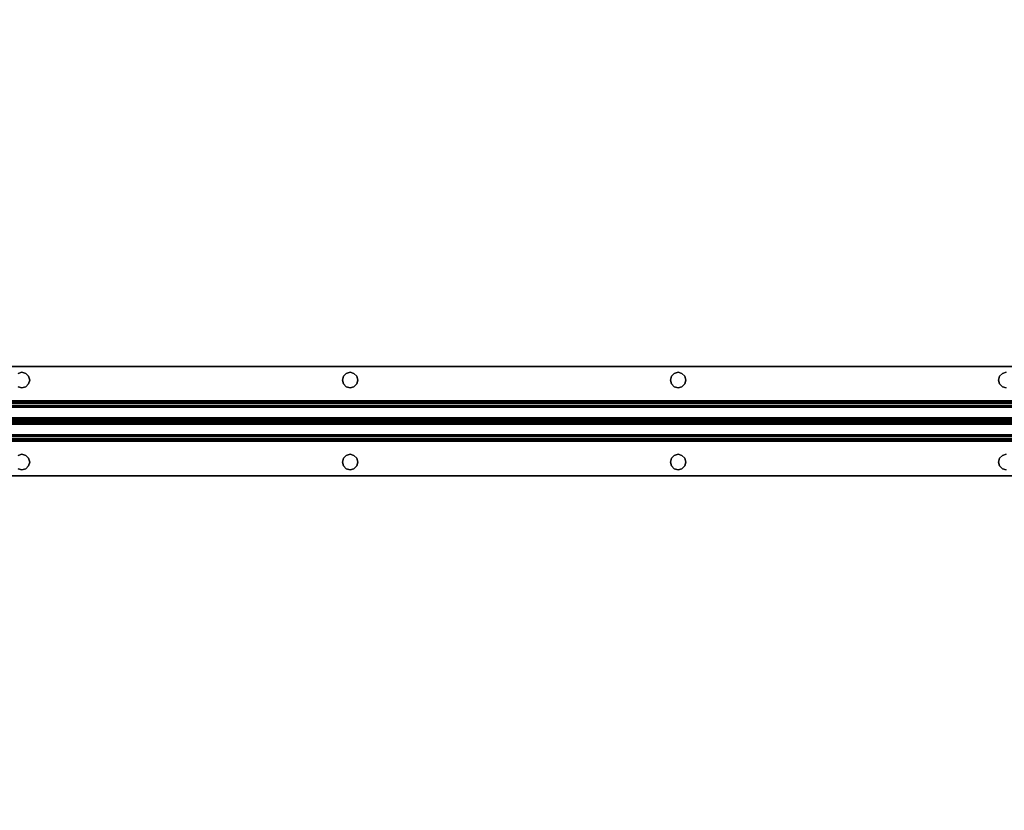
# Model space of a CAD drawing. Extents: x -247 to -31, y 469 to 601.
# Drawn here: x -217 to -199, y 516 to 530 of the extents above; entities that cross this region are included whole.
import ezdxf

# ---------------------------------------------------------------- set-up
doc = ezdxf.new("R2010")
doc.units = 0
doc.header["$LTSCALE"] = 96
doc.header["$MEASUREMENT"] = 0
for name, color, linetype in [('AFUWK-3-TPLM', 7, 'Continuous'), ('AFUWS-3-SUPT', 7, 'Continuous'), ('MAIN_FURN', 7, 'Continuous')]:
    doc.layers.add(name, color=color, linetype=linetype)

# ---------------------------------------------------------------- blocks, each defined once
blk = doc.blocks.new('ZN7222TPBE')
at = {"layer": 'AFUWK-3-TPLM', "color": 42, "linetype": 'Continuous'}
for points, invisible_edges in [([(72, -24), (0, -1.5), (0, -24)], 1), ([(72, -1.5), (0, -1.5), (72, -24)], 2), ([(0, -24, 1), (72, -1.5, 1), (72, -24, 1)], 1), ([(0, -1.5, 1), (72, -1.5, 1), (0, -24, 1)], 2)]:
    blk.add_3dface(points, dxfattribs=dict(at, invisible_edges=invisible_edges))
blk = doc.blocks.new('ZN66STFR')
at = {"layer": 'AFUWS-3-SUPT', "color": 30, "linetype": 'Continuous'}
for points, invisible_edges in [([(0, 0, 0.78), (65.75, 0, 0.705), (65.75, 0, 0.78)], 1), ([(0, 0, 0.705), (65.75, 0, 0.705), (0, 0, 0.78)], 2), ([(26.875, -0.109, 0.78), (20.875, -0.109, 0.78), (0, 0, 0.78)], 15), ([(32.875, -0.109, 0.78), (26.875, -0.109, 0.78), (0, 0, 0.78)], 15), ([(32.875, -0.109, 0.78), (0, 0, 0.78), (65.75, 0, 0.78)], 13), ([(0, 0, 0.705), (20.875, -0.109, 0.705), (26.875, -0.109, 0.705)], 15), ([(0, 0, 0.705), (32.875, -0.109, 0.705), (65.75, 0, 0.705)], 3), ([(26.875, -0.109, 0.705), (32.875, -0.109, 0.705), (0, 0, 0.705)], 15), ([(65.75, 0, 0.78), (38.875, -0.109, 0.78), (32.875, -0.109, 0.78)], 15), ([(65.75, 0, 0.705), (32.875, -0.109, 0.705), (38.875, -0.109, 0.705)], 15), ([(44.875, -0.109, 0.78), (38.875, -0.109, 0.78), (65.75, 0, 0.78)], 15), ([(65.75, 0, 0.705), (38.875, -0.109, 0.705), (44.875, -0.109, 0.705)], 15), ([(20.875, -0.109, 0.78), (26.805, -0.128, 0.78), (20.945, -0.128, 0.78)], 3), ([(26.875, -0.109, 0.78), (26.805, -0.128, 0.78), (20.875, -0.109, 0.78)], 14), ([(20.875, -0.109, 0.705), (20.945, -0.128, 0.78), (20.945, -0.128, 0.705)], 1), ([(20.875, -0.109, 0.78), (20.945, -0.128, 0.78), (20.875, -0.109, 0.705)], 2), ([(20.875, -0.109, 0.705), (20.945, -0.128, 0.705), (26.875, -0.109, 0.705)], 14), ([(26.875, -0.109, 0.705), (20.945, -0.128, 0.705), (26.805, -0.128, 0.705)], 3), ([(20.945, -0.128, 0.78), (26.753, -0.18, 0.78), (20.997, -0.18, 0.78)], 3), ([(26.805, -0.128, 0.78), (26.753, -0.18, 0.78), (20.945, -0.128, 0.78)], 14), ([(20.945, -0.128, 0.705), (20.997, -0.18, 0.78), (20.997, -0.18, 0.705)], 1), ([(20.945, -0.128, 0.78), (20.997, -0.18, 0.78), (20.945, -0.128, 0.705)], 2), ([(20.997, -0.18, 0.705), (26.805, -0.128, 0.705), (20.945, -0.128, 0.705)], 3), ([(26.753, -0.18, 0.705), (26.805, -0.128, 0.705), (20.997, -0.18, 0.705)], 14), ([(20.997, -0.18, 0.78), (26.734, -0.25, 0.78), (21.016, -0.25, 0.78)], 3), ([(26.753, -0.18, 0.78), (26.734, -0.25, 0.78), (20.997, -0.18, 0.78)], 14), ([(20.997, -0.18, 0.705), (21.016, -0.25, 0.78), (21.016, -0.25, 0.705)], 1), ([(20.997, -0.18, 0.78), (21.016, -0.25, 0.78), (20.997, -0.18, 0.705)], 2), ([(20.997, -0.18, 0.705), (21.016, -0.25, 0.705), (26.734, -0.25, 0.705)], 14), ([(26.734, -0.25, 0.705), (26.753, -0.18, 0.705), (20.997, -0.18, 0.705)], 14), ([(26.734, -0.25, 0.705), (26.753, -0.18, 0.78), (26.753, -0.18, 0.705)], 1), ([(26.734, -0.25, 0.78), (26.753, -0.18, 0.78), (26.734, -0.25, 0.705)], 2), ([(26.753, -0.18, 0.705), (26.805, -0.128, 0.78), (26.805, -0.128, 0.705)], 1), ([(26.753, -0.18, 0.78), (26.805, -0.128, 0.78), (26.753, -0.18, 0.705)], 2), ([(26.805, -0.128, 0.705), (26.875, -0.109, 0.78), (26.875, -0.109, 0.705)], 1), ([(26.805, -0.128, 0.78), (26.875, -0.109, 0.78), (26.805, -0.128, 0.705)], 2), ([(32.805, -0.128, 0.78), (26.875, -0.109, 0.78), (32.875, -0.109, 0.78)], 3), ([(26.945, -0.128, 0.78), (26.875, -0.109, 0.78), (32.805, -0.128, 0.78)], 14), ([(26.945, -0.128, 0.705), (32.875, -0.109, 0.705), (26.875, -0.109, 0.705)], 3), ([(26.875, -0.109, 0.705), (26.945, -0.128, 0.78), (26.945, -0.128, 0.705)], 1), ([(26.875, -0.109, 0.78), (26.945, -0.128, 0.78), (26.875, -0.109, 0.705)], 2), ([(32.805, -0.128, 0.705), (32.875, -0.109, 0.705), (26.945, -0.128, 0.705)], 14), ([(32.753, -0.18, 0.78), (26.945, -0.128, 0.78), (32.805, -0.128, 0.78)], 3), ([(26.997, -0.18, 0.78), (26.945, -0.128, 0.78), (32.753, -0.18, 0.78)], 14), ([(26.997, -0.18, 0.705), (32.805, -0.128, 0.705), (26.945, -0.128, 0.705)], 3), ([(26.945, -0.128, 0.705), (26.997, -0.18, 0.78), (26.997, -0.18, 0.705)], 1), ([(26.945, -0.128, 0.78), (26.997, -0.18, 0.78), (26.945, -0.128, 0.705)], 2), ([(32.753, -0.18, 0.705), (32.805, -0.128, 0.705), (26.997, -0.18, 0.705)], 14), ([(26.997, -0.18, 0.705), (27.016, -0.25, 0.705), (32.734, -0.25, 0.705)], 14), ([(32.734, -0.25, 0.78), (26.997, -0.18, 0.78), (32.753, -0.18, 0.78)], 3), ([(27.016, -0.25, 0.78), (26.997, -0.18, 0.78), (32.734, -0.25, 0.78)], 14), ([(32.734, -0.25, 0.705), (32.753, -0.18, 0.705), (26.997, -0.18, 0.705)], 14), ([(26.997, -0.18, 0.705), (27.016, -0.25, 0.78), (27.016, -0.25, 0.705)], 1), ([(26.997, -0.18, 0.78), (27.016, -0.25, 0.78), (26.997, -0.18, 0.705)], 2), ([(32.734, -0.25, 0.705), (32.753, -0.18, 0.78), (32.753, -0.18, 0.705)], 1), ([(32.734, -0.25, 0.78), (32.753, -0.18, 0.78), (32.734, -0.25, 0.705)], 2), ([(32.753, -0.18, 0.705), (32.805, -0.128, 0.78), (32.805, -0.128, 0.705)], 1), ([(32.753, -0.18, 0.78), (32.805, -0.128, 0.78), (32.753, -0.18, 0.705)], 2), ([(32.805, -0.128, 0.705), (32.875, -0.109, 0.78), (32.875, -0.109, 0.705)], 1), ([(32.805, -0.128, 0.78), (32.875, -0.109, 0.78), (32.805, -0.128, 0.705)], 2), ([(32.875, -0.109, 0.78), (38.805, -0.128, 0.78), (32.945, -0.128, 0.78)], 3), ([(38.875, -0.109, 0.78), (38.805, -0.128, 0.78), (32.875, -0.109, 0.78)], 14), ([(32.875, -0.109, 0.705), (32.945, -0.128, 0.705), (38.875, -0.109, 0.705)], 14), ([(32.875, -0.109, 0.705), (32.945, -0.128, 0.78), (32.945, -0.128, 0.705)], 1), ([(32.875, -0.109, 0.78), (32.945, -0.128, 0.78), (32.875, -0.109, 0.705)], 2), ([(38.875, -0.109, 0.705), (32.945, -0.128, 0.705), (38.805, -0.128, 0.705)], 3), ([(32.945, -0.128, 0.78), (38.753, -0.18, 0.78), (32.997, -0.18, 0.78)], 3), ([(38.805, -0.128, 0.78), (38.753, -0.18, 0.78), (32.945, -0.128, 0.78)], 14), ([(32.997, -0.18, 0.705), (38.805, -0.128, 0.705), (32.945, -0.128, 0.705)], 3), ([(32.945, -0.128, 0.705), (32.997, -0.18, 0.78), (32.997, -0.18, 0.705)], 1), ([(32.945, -0.128, 0.78), (32.997, -0.18, 0.78), (32.945, -0.128, 0.705)], 2), ([(38.753, -0.18, 0.705), (38.805, -0.128, 0.705), (32.997, -0.18, 0.705)], 14), ([(32.997, -0.18, 0.78), (38.734, -0.25, 0.78), (33.016, -0.25, 0.78)], 3), ([(38.753, -0.18, 0.78), (38.734, -0.25, 0.78), (32.997, -0.18, 0.78)], 14), ([(32.997, -0.18, 0.705), (33.016, -0.25, 0.705), (38.734, -0.25, 0.705)], 14), ([(38.734, -0.25, 0.705), (38.753, -0.18, 0.705), (32.997, -0.18, 0.705)], 14), ([(32.997, -0.18, 0.705), (33.016, -0.25, 0.78), (33.016, -0.25, 0.705)], 1), ([(32.997, -0.18, 0.78), (33.016, -0.25, 0.78), (32.997, -0.18, 0.705)], 2), ([(38.734, -0.25, 0.705), (38.753, -0.18, 0.78), (38.753, -0.18, 0.705)], 1), ([(38.734, -0.25, 0.78), (38.753, -0.18, 0.78), (38.734, -0.25, 0.705)], 2), ([(38.753, -0.18, 0.705), (38.805, -0.128, 0.78), (38.805, -0.128, 0.705)], 1), ([(38.753, -0.18, 0.78), (38.805, -0.128, 0.78), (38.753, -0.18, 0.705)], 2), ([(38.805, -0.128, 0.705), (38.875, -0.109, 0.78), (38.875, -0.109, 0.705)], 1), ([(38.805, -0.128, 0.78), (38.875, -0.109, 0.78), (38.805, -0.128, 0.705)], 2), ([(38.875, -0.109, 0.78), (44.805, -0.128, 0.78), (38.945, -0.128, 0.78)], 3), ([(44.875, -0.109, 0.78), (44.805, -0.128, 0.78), (38.875, -0.109, 0.78)], 14), ([(38.875, -0.109, 0.705), (38.945, -0.128, 0.705), (44.875, -0.109, 0.705)], 14), ([(38.875, -0.109, 0.705), (38.945, -0.128, 0.78), (38.945, -0.128, 0.705)], 1), ([(38.875, -0.109, 0.78), (38.945, -0.128, 0.78), (38.875, -0.109, 0.705)], 2), ([(20.997, -0.32, 0.78), (26.805, -0.372, 0.78), (20.945, -0.372, 0.78)], 3), ([(20.997, -0.32, 0.705), (20.945, -0.372, 0.78), (20.945, -0.372, 0.705)], 1), ([(20.997, -0.32, 0.78), (20.945, -0.372, 0.78), (20.997, -0.32, 0.705)], 2), ([(26.753, -0.32, 0.705), (20.945, -0.372, 0.705), (26.805, -0.372, 0.705)], 3), ([(20.997, -0.32, 0.705), (20.945, -0.372, 0.705), (26.753, -0.32, 0.705)], 14), ([(21.016, -0.25, 0.78), (26.753, -0.32, 0.78), (20.997, -0.32, 0.78)], 3), ([(21.016, -0.25, 0.705), (20.997, -0.32, 0.78), (20.997, -0.32, 0.705)], 1), ([(21.016, -0.25, 0.78), (20.997, -0.32, 0.78), (21.016, -0.25, 0.705)], 2), ([(26.734, -0.25, 0.705), (20.997, -0.32, 0.705), (26.753, -0.32, 0.705)], 3), ([(21.016, -0.25, 0.705), (20.997, -0.32, 0.705), (26.734, -0.25, 0.705)], 14), ([(26.753, -0.32, 0.78), (26.805, -0.372, 0.78), (20.997, -0.32, 0.78)], 14), ([(26.734, -0.25, 0.78), (26.753, -0.32, 0.78), (21.016, -0.25, 0.78)], 14), ([(26.753, -0.32, 0.705), (26.734, -0.25, 0.78), (26.734, -0.25, 0.705)], 1), ([(26.753, -0.32, 0.78), (26.734, -0.25, 0.78), (26.753, -0.32, 0.705)], 2), ([(26.805, -0.372, 0.705), (26.753, -0.32, 0.78), (26.753, -0.32, 0.705)], 1), ([(26.805, -0.372, 0.78), (26.753, -0.32, 0.78), (26.805, -0.372, 0.705)], 2), ([(26.945, -0.372, 0.705), (32.753, -0.32, 0.705), (26.997, -0.32, 0.705)], 3), ([(32.805, -0.372, 0.705), (32.753, -0.32, 0.705), (26.945, -0.372, 0.705)], 14), ([(26.945, -0.372, 0.78), (26.997, -0.32, 0.78), (32.805, -0.372, 0.78)], 14), ([(26.997, -0.32, 0.705), (26.945, -0.372, 0.78), (26.945, -0.372, 0.705)], 1), ([(26.997, -0.32, 0.78), (26.945, -0.372, 0.78), (26.997, -0.32, 0.705)], 2), ([(32.734, -0.25, 0.705), (26.997, -0.32, 0.705), (32.753, -0.32, 0.705)], 3), ([(27.016, -0.25, 0.705), (26.997, -0.32, 0.705), (32.734, -0.25, 0.705)], 14), ([(26.997, -0.32, 0.78), (27.016, -0.25, 0.78), (32.753, -0.32, 0.78)], 14), ([(27.016, -0.25, 0.705), (26.997, -0.32, 0.78), (26.997, -0.32, 0.705)], 1), ([(27.016, -0.25, 0.78), (26.997, -0.32, 0.78), (27.016, -0.25, 0.705)], 2), ([(32.805, -0.372, 0.78), (26.997, -0.32, 0.78), (32.753, -0.32, 0.78)], 3), ([(32.753, -0.32, 0.78), (27.016, -0.25, 0.78), (32.734, -0.25, 0.78)], 3), ([(32.753, -0.32, 0.705), (32.734, -0.25, 0.78), (32.734, -0.25, 0.705)], 1), ([(32.753, -0.32, 0.78), (32.734, -0.25, 0.78), (32.753, -0.32, 0.705)], 2), ([(32.805, -0.372, 0.705), (32.753, -0.32, 0.78), (32.753, -0.32, 0.705)], 1), ([(32.805, -0.372, 0.78), (32.753, -0.32, 0.78), (32.805, -0.372, 0.705)], 2), ([(32.997, -0.32, 0.78), (38.805, -0.372, 0.78), (32.945, -0.372, 0.78)], 3), ([(38.753, -0.32, 0.705), (32.945, -0.372, 0.705), (38.805, -0.372, 0.705)], 3), ([(32.997, -0.32, 0.705), (32.945, -0.372, 0.705), (38.753, -0.32, 0.705)], 14), ([(32.997, -0.32, 0.705), (32.945, -0.372, 0.78), (32.945, -0.372, 0.705)], 1), ([(32.997, -0.32, 0.78), (32.945, -0.372, 0.78), (32.997, -0.32, 0.705)], 2), ([(33.016, -0.25, 0.78), (38.753, -0.32, 0.78), (32.997, -0.32, 0.78)], 3), ([(38.734, -0.25, 0.705), (32.997, -0.32, 0.705), (38.753, -0.32, 0.705)], 3), ([(33.016, -0.25, 0.705), (32.997, -0.32, 0.705), (38.734, -0.25, 0.705)], 14), ([(33.016, -0.25, 0.705), (32.997, -0.32, 0.78), (32.997, -0.32, 0.705)], 1), ([(33.016, -0.25, 0.78), (32.997, -0.32, 0.78), (33.016, -0.25, 0.705)], 2), ([(38.753, -0.32, 0.78), (38.805, -0.372, 0.78), (32.997, -0.32, 0.78)], 14), ([(38.734, -0.25, 0.78), (38.753, -0.32, 0.78), (33.016, -0.25, 0.78)], 14), ([(38.753, -0.32, 0.705), (38.734, -0.25, 0.78), (38.734, -0.25, 0.705)], 1), ([(38.753, -0.32, 0.78), (38.734, -0.25, 0.78), (38.753, -0.32, 0.705)], 2), ([(38.805, -0.372, 0.705), (38.753, -0.32, 0.78), (38.753, -0.32, 0.705)], 1), ([(38.805, -0.372, 0.78), (38.753, -0.32, 0.78), (38.805, -0.372, 0.705)], 2), ([(0, -0.633, 0.78), (26.875, -0.391, 0.78), (32.875, -0.391, 0.78)], 15), ([(20.875, -0.391, 0.78), (26.875, -0.391, 0.78), (0, -0.633, 0.78)], 15), ([(32.875, -0.391, 0.78), (65.75, -0.633, 0.78), (0, -0.633, 0.78)], 13), ([(26.875, -0.391, 0.705), (20.875, -0.391, 0.705), (0, -0.633, 0.705)], 15), ([(0, -0.633, 0.705), (32.875, -0.391, 0.705), (26.875, -0.391, 0.705)], 15), ([(65.75, -0.633, 0.705), (32.875, -0.391, 0.705), (0, -0.633, 0.705)], 3), ([(20.945, -0.372, 0.78), (26.875, -0.391, 0.78), (20.875, -0.391, 0.78)], 3), ([(20.945, -0.372, 0.705), (20.875, -0.391, 0.78), (20.875, -0.391, 0.705)], 1), ([(20.945, -0.372, 0.78), (20.875, -0.391, 0.78), (20.945, -0.372, 0.705)], 2), ([(26.805, -0.372, 0.705), (20.875, -0.391, 0.705), (26.875, -0.391, 0.705)], 3), ([(20.945, -0.372, 0.705), (20.875, -0.391, 0.705), (26.805, -0.372, 0.705)], 14), ([(26.805, -0.372, 0.78), (26.875, -0.391, 0.78), (20.945, -0.372, 0.78)], 14), ([(26.875, -0.391, 0.705), (26.805, -0.372, 0.78), (26.805, -0.372, 0.705)], 1), ([(26.875, -0.391, 0.78), (26.805, -0.372, 0.78), (26.875, -0.391, 0.705)], 2), ([(26.875, -0.391, 0.78), (26.945, -0.372, 0.78), (32.875, -0.391, 0.78)], 14), ([(26.875, -0.391, 0.705), (32.805, -0.372, 0.705), (26.945, -0.372, 0.705)], 3), ([(32.875, -0.391, 0.705), (32.805, -0.372, 0.705), (26.875, -0.391, 0.705)], 14), ([(26.945, -0.372, 0.705), (26.875, -0.391, 0.78), (26.875, -0.391, 0.705)], 1), ([(26.945, -0.372, 0.78), (26.875, -0.391, 0.78), (26.945, -0.372, 0.705)], 2), ([(32.875, -0.391, 0.78), (26.945, -0.372, 0.78), (32.805, -0.372, 0.78)], 3), ([(32.875, -0.391, 0.705), (32.805, -0.372, 0.78), (32.805, -0.372, 0.705)], 1), ([(32.875, -0.391, 0.78), (32.805, -0.372, 0.78), (32.875, -0.391, 0.705)], 2), ([(32.945, -0.372, 0.78), (38.875, -0.391, 0.78), (32.875, -0.391, 0.78)], 3), ([(38.805, -0.372, 0.705), (32.875, -0.391, 0.705), (38.875, -0.391, 0.705)], 3), ([(32.945, -0.372, 0.705), (32.875, -0.391, 0.705), (38.805, -0.372, 0.705)], 14), ([(32.945, -0.372, 0.705), (32.875, -0.391, 0.78), (32.875, -0.391, 0.705)], 1), ([(32.945, -0.372, 0.78), (32.875, -0.391, 0.78), (32.945, -0.372, 0.705)], 2), ([(32.875, -0.391, 0.78), (38.875, -0.391, 0.78), (65.75, -0.633, 0.78)], 15), ([(38.875, -0.391, 0.705), (32.875, -0.391, 0.705), (65.75, -0.633, 0.705)], 15), ([(38.805, -0.372, 0.78), (38.875, -0.391, 0.78), (32.945, -0.372, 0.78)], 14), ([(38.875, -0.391, 0.705), (38.805, -0.372, 0.78), (38.805, -0.372, 0.705)], 1), ([(38.875, -0.391, 0.78), (38.805, -0.372, 0.78), (38.875, -0.391, 0.705)], 2), ([(38.875, -0.391, 0.78), (38.945, -0.372, 0.78), (44.875, -0.391, 0.78)], 14), ([(44.805, -0.372, 0.705), (38.875, -0.391, 0.705), (44.875, -0.391, 0.705)], 3), ([(38.945, -0.372, 0.705), (38.875, -0.391, 0.705), (44.805, -0.372, 0.705)], 14), ([(38.945, -0.372, 0.705), (38.875, -0.391, 0.78), (38.875, -0.391, 0.705)], 1), ([(38.945, -0.372, 0.78), (38.875, -0.391, 0.78), (38.945, -0.372, 0.705)], 2), ([(38.875, -0.391, 0.78), (44.875, -0.391, 0.78), (65.75, -0.633, 0.78)], 15), ([(44.875, -0.391, 0.705), (38.875, -0.391, 0.705), (65.75, -0.633, 0.705)], 15), ([(65.75, -0.633, 0.78), (65.75, -0.681, 0.77), (0, -0.681, 0.77)], 12), ([(0, -0.633, 0.78), (65.75, -0.633, 0.78), (0, -0.681, 0.77)], 2), ([(0, -0.633, 0.705), (65.75, -0.652, 0.701), (65.75, -0.633, 0.705)], 1), ([(0, -0.652, 0.701), (65.75, -0.652, 0.701), (0, -0.633, 0.705)], 2), ([(65.75, -0.668, 0.69), (65.75, -0.652, 0.701), (0, -0.652, 0.701)], 12), ([(0, -0.668, 0.69), (65.75, -0.668, 0.69), (0, -0.652, 0.701)], 2), ([(65.75, -0.679, 0.674), (65.75, -0.668, 0.69), (0, -0.668, 0.69)], 12), ([(0, -0.679, 0.674), (65.75, -0.679, 0.674), (0, -0.668, 0.69)], 2), ([(0, -0.679, 0.674), (65.75, -0.942, 0.039), (65.75, -0.679, 0.674)], 1), ([(0, -0.942, 0.039), (65.75, -0.942, 0.039), (0, -0.679, 0.674)], 2), ([(65.75, -0.681, 0.77), (65.75, -0.721, 0.743), (0, -0.721, 0.743)], 12), ([(0, -0.681, 0.77), (65.75, -0.681, 0.77), (0, -0.721, 0.743)], 2), ([(0, -0.748, 0.703), (65.75, -0.721, 0.743), (65.75, -0.748, 0.703)], 1), ([(0, -0.721, 0.743), (65.75, -0.721, 0.743), (0, -0.748, 0.703)], 2), ([(0, -1, 0.095), (65.75, -0.748, 0.703), (65.75, -1, 0.095)], 1), ([(0, -0.748, 0.703), (65.75, -0.748, 0.703), (0, -1, 0.095)], 2), ([(0, -0.942, 0.039), (65.75, -0.959, 0.015), (65.75, -0.942, 0.039)], 1), ([(0, -0.959, 0.015), (65.75, -0.959, 0.015), (0, -0.942, 0.039)], 2), ([(65.75, -0.985, 0.002), (65.75, -0.959, 0.015), (0, -0.959, 0.015)], 12), ([(0, -0.985, 0.002), (65.75, -0.985, 0.002), (0, -0.959, 0.015)], 2), ([(65.75, -1.015, 0.002), (65.75, -0.985, 0.002), (0, -0.985, 0.002)], 12), ([(0, -1.015, 0.002), (65.75, -1.015, 0.002), (0, -0.985, 0.002)], 2), ([(0, -1.252, 0.703), (65.75, -1, 0.095), (65.75, -1.252, 0.703)], 1), ([(0, -1, 0.095), (65.75, -1, 0.095), (0, -1.252, 0.703)], 2), ([(65.75, -1.041, 0.015), (65.75, -1.015, 0.002), (0, -1.015, 0.002)], 12), ([(0, -1.041, 0.015), (65.75, -1.041, 0.015), (0, -1.015, 0.002)], 2), ([(65.75, -1.058, 0.039), (65.75, -1.041, 0.015), (0, -1.041, 0.015)], 12), ([(0, -1.058, 0.039), (65.75, -1.058, 0.039), (0, -1.041, 0.015)], 2), ([(0, -1.058, 0.039), (65.75, -1.321, 0.674), (65.75, -1.058, 0.039)], 1), ([(0, -1.321, 0.674), (65.75, -1.321, 0.674), (0, -1.058, 0.039)], 2), ([(65.75, -1.252, 0.703), (65.75, -1.279, 0.743), (0, -1.279, 0.743)], 12), ([(0, -1.252, 0.703), (65.75, -1.252, 0.703), (0, -1.279, 0.743)], 2), ([(65.75, -1.279, 0.743), (65.75, -1.319, 0.77), (0, -1.319, 0.77)], 12), ([(0, -1.279, 0.743), (65.75, -1.279, 0.743), (0, -1.319, 0.77)], 2), ([(0, -1.367, 0.78), (65.75, -1.319, 0.77), (65.75, -1.367, 0.78)], 1), ([(0, -1.319, 0.77), (65.75, -1.319, 0.77), (0, -1.367, 0.78)], 2), ([(0, -1.321, 0.674), (65.75, -1.332, 0.69), (65.75, -1.321, 0.674)], 1), ([(0, -1.332, 0.69), (65.75, -1.332, 0.69), (0, -1.321, 0.674)], 2), ([(65.75, -1.348, 0.701), (65.75, -1.332, 0.69), (0, -1.332, 0.69)], 12), ([(0, -1.348, 0.701), (65.75, -1.348, 0.701), (0, -1.332, 0.69)], 2), ([(65.75, -1.367, 0.705), (65.75, -1.348, 0.701), (0, -1.348, 0.701)], 12), ([(0, -1.367, 0.705), (65.75, -1.367, 0.705), (0, -1.348, 0.701)], 2), ([(0, -1.367, 0.78), (32.875, -1.609, 0.78), (26.875, -1.609, 0.78)], 15), ([(65.75, -1.367, 0.78), (32.875, -1.609, 0.78), (0, -1.367, 0.78)], 3), ([(0, -1.367, 0.78), (26.875, -1.609, 0.78), (20.875, -1.609, 0.78)], 15), ([(0, -1.367, 0.705), (26.875, -1.609, 0.705), (32.875, -1.609, 0.705)], 15), ([(20.875, -1.609, 0.705), (26.875, -1.609, 0.705), (0, -1.367, 0.705)], 15), ([(32.875, -1.609, 0.705), (65.75, -1.367, 0.705), (0, -1.367, 0.705)], 13), ([(38.875, -1.609, 0.78), (32.875, -1.609, 0.78), (65.75, -1.367, 0.78)], 15), ([(32.875, -1.609, 0.705), (38.875, -1.609, 0.705), (65.75, -1.367, 0.705)], 15), ([(44.875, -1.609, 0.78), (38.875, -1.609, 0.78), (65.75, -1.367, 0.78)], 15), ([(38.875, -1.609, 0.705), (44.875, -1.609, 0.705), (65.75, -1.367, 0.705)], 15), ([(20.875, -1.609, 0.78), (26.805, -1.628, 0.78), (20.945, -1.628, 0.78)], 3), ([(26.875, -1.609, 0.78), (26.805, -1.628, 0.78), (20.875, -1.609, 0.78)], 14), ([(20.875, -1.609, 0.705), (20.945, -1.628, 0.78), (20.945, -1.628, 0.705)], 1), ([(20.875, -1.609, 0.78), (20.945, -1.628, 0.78), (20.875, -1.609, 0.705)], 2), ([(20.875, -1.609, 0.705), (20.945, -1.628, 0.705), (26.875, -1.609, 0.705)], 14), ([(26.875, -1.609, 0.705), (20.945, -1.628, 0.705), (26.805, -1.628, 0.705)], 3), ([(26.805, -1.628, 0.705), (26.875, -1.609, 0.78), (26.875, -1.609, 0.705)], 1), ([(26.805, -1.628, 0.78), (26.875, -1.609, 0.78), (26.805, -1.628, 0.705)], 2), ([(26.875, -1.609, 0.78), (32.805, -1.628, 0.78), (26.945, -1.628, 0.78)], 3), ([(32.875, -1.609, 0.78), (32.805, -1.628, 0.78), (26.875, -1.609, 0.78)], 14), ([(26.875, -1.609, 0.705), (26.945, -1.628, 0.705), (32.875, -1.609, 0.705)], 14), ([(26.875, -1.609, 0.705), (26.945, -1.628, 0.78), (26.945, -1.628, 0.705)], 1), ([(26.875, -1.609, 0.78), (26.945, -1.628, 0.78), (26.875, -1.609, 0.705)], 2), ([(32.875, -1.609, 0.705), (26.945, -1.628, 0.705), (32.805, -1.628, 0.705)], 3), ([(32.805, -1.628, 0.705), (32.875, -1.609, 0.78), (32.875, -1.609, 0.705)], 1), ([(32.805, -1.628, 0.78), (32.875, -1.609, 0.78), (32.805, -1.628, 0.705)], 2), ([(32.875, -1.609, 0.78), (38.805, -1.628, 0.78), (32.945, -1.628, 0.78)], 3), ([(38.875, -1.609, 0.78), (38.805, -1.628, 0.78), (32.875, -1.609, 0.78)], 14), ([(32.945, -1.628, 0.705), (38.875, -1.609, 0.705), (32.875, -1.609, 0.705)], 3), ([(32.875, -1.609, 0.705), (32.945, -1.628, 0.78), (32.945, -1.628, 0.705)], 1), ([(32.875, -1.609, 0.78), (32.945, -1.628, 0.78), (32.875, -1.609, 0.705)], 2), ([(38.805, -1.628, 0.705), (38.875, -1.609, 0.705), (32.945, -1.628, 0.705)], 14), ([(38.805, -1.628, 0.705), (38.875, -1.609, 0.78), (38.875, -1.609, 0.705)], 1), ([(38.805, -1.628, 0.78), (38.875, -1.609, 0.78), (38.805, -1.628, 0.705)], 2), ([(44.805, -1.628, 0.78), (38.875, -1.609, 0.78), (44.875, -1.609, 0.78)], 3), ([(38.945, -1.628, 0.78), (38.875, -1.609, 0.78), (44.805, -1.628, 0.78)], 14), ([(38.875, -1.609, 0.705), (38.945, -1.628, 0.705), (44.875, -1.609, 0.705)], 14), ([(38.875, -1.609, 0.705), (38.945, -1.628, 0.78), (38.945, -1.628, 0.705)], 1), ([(38.875, -1.609, 0.78), (38.945, -1.628, 0.78), (38.875, -1.609, 0.705)], 2), ([(20.945, -1.628, 0.78), (26.753, -1.68, 0.78), (20.997, -1.68, 0.78)], 3), ([(26.805, -1.628, 0.78), (26.753, -1.68, 0.78), (20.945, -1.628, 0.78)], 14), ([(20.945, -1.628, 0.705), (20.997, -1.68, 0.78), (20.997, -1.68, 0.705)], 1), ([(20.945, -1.628, 0.78), (20.997, -1.68, 0.78), (20.945, -1.628, 0.705)], 2), ([(20.945, -1.628, 0.705), (20.997, -1.68, 0.705), (26.805, -1.628, 0.705)], 14), ([(26.805, -1.628, 0.705), (20.997, -1.68, 0.705), (26.753, -1.68, 0.705)], 3), ([(20.997, -1.68, 0.78), (26.734, -1.75, 0.78), (21.016, -1.75, 0.78)], 3), ([(26.753, -1.68, 0.78), (26.734, -1.75, 0.78), (20.997, -1.68, 0.78)], 14), ([(20.997, -1.68, 0.705), (21.016, -1.75, 0.78), (21.016, -1.75, 0.705)], 1), ([(20.997, -1.68, 0.78), (21.016, -1.75, 0.78), (20.997, -1.68, 0.705)], 2), ([(20.997, -1.68, 0.705), (21.016, -1.75, 0.705), (26.753, -1.68, 0.705)], 14), ([(21.016, -1.75, 0.78), (26.753, -1.82, 0.78), (20.997, -1.82, 0.78)], 3), ([(21.016, -1.75, 0.705), (20.997, -1.82, 0.78), (20.997, -1.82, 0.705)], 1), ([(21.016, -1.75, 0.78), (20.997, -1.82, 0.78), (21.016, -1.75, 0.705)], 2), ([(26.734, -1.75, 0.705), (20.997, -1.82, 0.705), (26.753, -1.82, 0.705)], 3), ([(21.016, -1.75, 0.705), (20.997, -1.82, 0.705), (26.734, -1.75, 0.705)], 14), ([(26.753, -1.68, 0.705), (21.016, -1.75, 0.705), (26.734, -1.75, 0.705)], 3), ([(26.734, -1.75, 0.78), (26.753, -1.82, 0.78), (21.016, -1.75, 0.78)], 14), ([(26.734, -1.75, 0.705), (26.753, -1.68, 0.78), (26.753, -1.68, 0.705)], 1), ([(26.734, -1.75, 0.78), (26.753, -1.68, 0.78), (26.734, -1.75, 0.705)], 2), ([(26.753, -1.82, 0.705), (26.734, -1.75, 0.78), (26.734, -1.75, 0.705)], 1), ([(26.753, -1.82, 0.78), (26.734, -1.75, 0.78), (26.753, -1.82, 0.705)], 2), ([(26.753, -1.68, 0.705), (26.805, -1.628, 0.78), (26.805, -1.628, 0.705)], 1), ([(26.753, -1.68, 0.78), (26.805, -1.628, 0.78), (26.753, -1.68, 0.705)], 2), ([(26.945, -1.628, 0.78), (32.753, -1.68, 0.78), (26.997, -1.68, 0.78)], 3), ([(32.805, -1.628, 0.78), (32.753, -1.68, 0.78), (26.945, -1.628, 0.78)], 14), ([(26.945, -1.628, 0.705), (26.997, -1.68, 0.705), (32.805, -1.628, 0.705)], 14), ([(26.945, -1.628, 0.705), (26.997, -1.68, 0.78), (26.997, -1.68, 0.705)], 1), ([(26.945, -1.628, 0.78), (26.997, -1.68, 0.78), (26.945, -1.628, 0.705)], 2), ([(32.805, -1.628, 0.705), (26.997, -1.68, 0.705), (32.753, -1.68, 0.705)], 3), ([(26.997, -1.68, 0.78), (32.734, -1.75, 0.78), (27.016, -1.75, 0.78)], 3), ([(32.753, -1.68, 0.78), (32.734, -1.75, 0.78), (26.997, -1.68, 0.78)], 14), ([(26.997, -1.68, 0.705), (27.016, -1.75, 0.705), (32.753, -1.68, 0.705)], 14), ([(26.997, -1.68, 0.705), (27.016, -1.75, 0.78), (27.016, -1.75, 0.705)], 1), ([(26.997, -1.68, 0.78), (27.016, -1.75, 0.78), (26.997, -1.68, 0.705)], 2), ([(27.016, -1.75, 0.78), (32.753, -1.82, 0.78), (26.997, -1.82, 0.78)], 3), ([(32.734, -1.75, 0.705), (26.997, -1.82, 0.705), (32.753, -1.82, 0.705)], 3), ([(27.016, -1.75, 0.705), (26.997, -1.82, 0.705), (32.734, -1.75, 0.705)], 14), ([(27.016, -1.75, 0.705), (26.997, -1.82, 0.78), (26.997, -1.82, 0.705)], 1), ([(27.016, -1.75, 0.78), (26.997, -1.82, 0.78), (27.016, -1.75, 0.705)], 2), ([(32.753, -1.68, 0.705), (27.016, -1.75, 0.705), (32.734, -1.75, 0.705)], 3), ([(32.734, -1.75, 0.78), (32.753, -1.82, 0.78), (27.016, -1.75, 0.78)], 14), ([(32.734, -1.75, 0.705), (32.753, -1.68, 0.78), (32.753, -1.68, 0.705)], 1), ([(32.734, -1.75, 0.78), (32.753, -1.68, 0.78), (32.734, -1.75, 0.705)], 2), ([(32.753, -1.82, 0.705), (32.734, -1.75, 0.78), (32.734, -1.75, 0.705)], 1), ([(32.753, -1.82, 0.78), (32.734, -1.75, 0.78), (32.753, -1.82, 0.705)], 2), ([(32.753, -1.68, 0.705), (32.805, -1.628, 0.78), (32.805, -1.628, 0.705)], 1), ([(32.753, -1.68, 0.78), (32.805, -1.628, 0.78), (32.753, -1.68, 0.705)], 2), ([(32.945, -1.628, 0.78), (38.753, -1.68, 0.78), (32.997, -1.68, 0.78)], 3), ([(38.805, -1.628, 0.78), (38.753, -1.68, 0.78), (32.945, -1.628, 0.78)], 14), ([(32.997, -1.68, 0.705), (38.805, -1.628, 0.705), (32.945, -1.628, 0.705)], 3), ([(32.945, -1.628, 0.705), (32.997, -1.68, 0.78), (32.997, -1.68, 0.705)], 1), ([(32.945, -1.628, 0.78), (32.997, -1.68, 0.78), (32.945, -1.628, 0.705)], 2), ([(38.753, -1.68, 0.705), (38.805, -1.628, 0.705), (32.997, -1.68, 0.705)], 14), ([(32.997, -1.68, 0.78), (38.734, -1.75, 0.78), (33.016, -1.75, 0.78)], 3), ([(38.753, -1.68, 0.78), (38.734, -1.75, 0.78), (32.997, -1.68, 0.78)], 14), ([(33.016, -1.75, 0.705), (38.753, -1.68, 0.705), (32.997, -1.68, 0.705)], 3), ([(32.997, -1.68, 0.705), (33.016, -1.75, 0.78), (33.016, -1.75, 0.705)], 1), ([(32.997, -1.68, 0.78), (33.016, -1.75, 0.78), (32.997, -1.68, 0.705)], 2), ([(33.016, -1.75, 0.78), (38.753, -1.82, 0.78), (32.997, -1.82, 0.78)], 3), ([(32.997, -1.82, 0.705), (38.734, -1.75, 0.705), (33.016, -1.75, 0.705)], 3), ([(38.753, -1.82, 0.705), (38.734, -1.75, 0.705), (32.997, -1.82, 0.705)], 14), ([(33.016, -1.75, 0.705), (32.997, -1.82, 0.78), (32.997, -1.82, 0.705)], 1), ([(33.016, -1.75, 0.78), (32.997, -1.82, 0.78), (33.016, -1.75, 0.705)], 2), ([(38.734, -1.75, 0.705), (38.753, -1.68, 0.705), (33.016, -1.75, 0.705)], 14), ([(38.734, -1.75, 0.78), (38.753, -1.82, 0.78), (33.016, -1.75, 0.78)], 14), ([(38.734, -1.75, 0.705), (38.753, -1.68, 0.78), (38.753, -1.68, 0.705)], 1), ([(38.734, -1.75, 0.78), (38.753, -1.68, 0.78), (38.734, -1.75, 0.705)], 2), ([(38.753, -1.82, 0.705), (38.734, -1.75, 0.78), (38.734, -1.75, 0.705)], 1), ([(38.753, -1.82, 0.78), (38.734, -1.75, 0.78), (38.753, -1.82, 0.705)], 2), ([(38.753, -1.68, 0.705), (38.805, -1.628, 0.78), (38.805, -1.628, 0.705)], 1), ([(38.753, -1.68, 0.78), (38.805, -1.628, 0.78), (38.753, -1.68, 0.705)], 2), ([(0, -2, 0.78), (32.875, -1.891, 0.78), (65.75, -2, 0.78)], 3), ([(26.875, -1.891, 0.78), (32.875, -1.891, 0.78), (0, -2, 0.78)], 15), ([(20.875, -1.891, 0.78), (26.875, -1.891, 0.78), (0, -2, 0.78)], 15), ([(26.875, -1.891, 0.705), (20.875, -1.891, 0.705), (0, -2, 0.705)], 15), ([(32.875, -1.891, 0.705), (26.875, -1.891, 0.705), (0, -2, 0.705)], 15), ([(32.875, -1.891, 0.705), (0, -2, 0.705), (65.75, -2, 0.705)], 13), ([(20.945, -1.872, 0.78), (26.875, -1.891, 0.78), (20.875, -1.891, 0.78)], 3), ([(20.945, -1.872, 0.705), (20.875, -1.891, 0.78), (20.875, -1.891, 0.705)], 1), ([(20.945, -1.872, 0.78), (20.875, -1.891, 0.78), (20.945, -1.872, 0.705)], 2), ([(26.805, -1.872, 0.705), (20.875, -1.891, 0.705), (26.875, -1.891, 0.705)], 3), ([(20.945, -1.872, 0.705), (20.875, -1.891, 0.705), (26.805, -1.872, 0.705)], 14), ([(20.997, -1.82, 0.78), (26.805, -1.872, 0.78), (20.945, -1.872, 0.78)], 3), ([(20.997, -1.82, 0.705), (20.945, -1.872, 0.78), (20.945, -1.872, 0.705)], 1), ([(20.997, -1.82, 0.78), (20.945, -1.872, 0.78), (20.997, -1.82, 0.705)], 2), ([(26.753, -1.82, 0.705), (20.945, -1.872, 0.705), (26.805, -1.872, 0.705)], 3), ([(20.997, -1.82, 0.705), (20.945, -1.872, 0.705), (26.753, -1.82, 0.705)], 14), ([(26.805, -1.872, 0.78), (26.875, -1.891, 0.78), (20.945, -1.872, 0.78)], 14), ([(26.753, -1.82, 0.78), (26.805, -1.872, 0.78), (20.997, -1.82, 0.78)], 14), ([(26.805, -1.872, 0.705), (26.753, -1.82, 0.78), (26.753, -1.82, 0.705)], 1), ([(26.805, -1.872, 0.78), (26.753, -1.82, 0.78), (26.805, -1.872, 0.705)], 2), ([(26.875, -1.891, 0.705), (26.805, -1.872, 0.78), (26.805, -1.872, 0.705)], 1), ([(26.875, -1.891, 0.78), (26.805, -1.872, 0.78), (26.875, -1.891, 0.705)], 2), ([(26.875, -1.891, 0.78), (26.945, -1.872, 0.78), (32.875, -1.891, 0.78)], 14), ([(32.805, -1.872, 0.705), (26.875, -1.891, 0.705), (32.875, -1.891, 0.705)], 3), ([(26.945, -1.872, 0.705), (26.875, -1.891, 0.705), (32.805, -1.872, 0.705)], 14), ([(26.945, -1.872, 0.705), (26.875, -1.891, 0.78), (26.875, -1.891, 0.705)], 1), ([(26.945, -1.872, 0.78), (26.875, -1.891, 0.78), (26.945, -1.872, 0.705)], 2), ([(26.945, -1.872, 0.78), (26.997, -1.82, 0.78), (32.805, -1.872, 0.78)], 14), ([(32.753, -1.82, 0.705), (26.945, -1.872, 0.705), (32.805, -1.872, 0.705)], 3), ([(26.997, -1.82, 0.705), (26.945, -1.872, 0.705), (32.753, -1.82, 0.705)], 14), ([(26.997, -1.82, 0.705), (26.945, -1.872, 0.78), (26.945, -1.872, 0.705)], 1), ([(26.997, -1.82, 0.78), (26.945, -1.872, 0.78), (26.997, -1.82, 0.705)], 2), ([(32.875, -1.891, 0.78), (26.945, -1.872, 0.78), (32.805, -1.872, 0.78)], 3), ([(32.805, -1.872, 0.78), (26.997, -1.82, 0.78), (32.753, -1.82, 0.78)], 3), ([(32.805, -1.872, 0.705), (32.753, -1.82, 0.78), (32.753, -1.82, 0.705)], 1), ([(32.805, -1.872, 0.78), (32.753, -1.82, 0.78), (32.805, -1.872, 0.705)], 2), ([(32.875, -1.891, 0.705), (32.805, -1.872, 0.78), (32.805, -1.872, 0.705)], 1), ([(32.875, -1.891, 0.78), (32.805, -1.872, 0.78), (32.875, -1.891, 0.705)], 2), ([(32.945, -1.872, 0.78), (38.875, -1.891, 0.78), (32.875, -1.891, 0.78)], 3), ([(32.875, -1.891, 0.705), (38.805, -1.872, 0.705), (32.945, -1.872, 0.705)], 3), ([(38.875, -1.891, 0.705), (38.805, -1.872, 0.705), (32.875, -1.891, 0.705)], 14), ([(32.945, -1.872, 0.705), (32.875, -1.891, 0.78), (32.875, -1.891, 0.705)], 1), ([(32.945, -1.872, 0.78), (32.875, -1.891, 0.78), (32.945, -1.872, 0.705)], 2), ([(32.875, -1.891, 0.78), (38.875, -1.891, 0.78), (65.75, -2, 0.78)], 15), ([(65.75, -2, 0.705), (38.875, -1.891, 0.705), (32.875, -1.891, 0.705)], 15), ([(32.997, -1.82, 0.78), (38.805, -1.872, 0.78), (32.945, -1.872, 0.78)], 3), ([(32.945, -1.872, 0.705), (38.753, -1.82, 0.705), (32.997, -1.82, 0.705)], 3), ([(38.805, -1.872, 0.705), (38.753, -1.82, 0.705), (32.945, -1.872, 0.705)], 14), ([(32.997, -1.82, 0.705), (32.945, -1.872, 0.78), (32.945, -1.872, 0.705)], 1), ([(32.997, -1.82, 0.78), (32.945, -1.872, 0.78), (32.997, -1.82, 0.705)], 2), ([(38.805, -1.872, 0.78), (38.875, -1.891, 0.78), (32.945, -1.872, 0.78)], 14), ([(38.753, -1.82, 0.78), (38.805, -1.872, 0.78), (32.997, -1.82, 0.78)], 14), ([(38.805, -1.872, 0.705), (38.753, -1.82, 0.78), (38.753, -1.82, 0.705)], 1), ([(38.805, -1.872, 0.78), (38.753, -1.82, 0.78), (38.805, -1.872, 0.705)], 2), ([(38.875, -1.891, 0.705), (38.805, -1.872, 0.78), (38.805, -1.872, 0.705)], 1), ([(38.875, -1.891, 0.78), (38.805, -1.872, 0.78), (38.875, -1.891, 0.705)], 2), ([(38.875, -1.891, 0.78), (38.945, -1.872, 0.78), (44.875, -1.891, 0.78)], 14), ([(38.875, -1.891, 0.705), (44.805, -1.872, 0.705), (38.945, -1.872, 0.705)], 3), ([(44.875, -1.891, 0.705), (44.805, -1.872, 0.705), (38.875, -1.891, 0.705)], 14), ([(38.945, -1.872, 0.705), (38.875, -1.891, 0.78), (38.875, -1.891, 0.705)], 1), ([(38.945, -1.872, 0.78), (38.875, -1.891, 0.78), (38.945, -1.872, 0.705)], 2), ([(65.75, -2, 0.78), (38.875, -1.891, 0.78), (44.875, -1.891, 0.78)], 15), ([(44.875, -1.891, 0.705), (38.875, -1.891, 0.705), (65.75, -2, 0.705)], 15), ([(0, -2, 0.705), (65.75, -2, 0.78), (65.75, -2, 0.705)], 1), ([(0, -2, 0.78), (65.75, -2, 0.78), (0, -2, 0.705)], 2)]:
    blk.add_3dface(points, dxfattribs=dict(at, invisible_edges=invisible_edges))

msp = doc.modelspace()

# ---------------------------------------------------------------- block references
at = {"layer": 'MAIN_FURN', "color": 65, "linetype": 'Continuous'}
msp.add_blockref('ZN7222TPBE', (-246.92, 535.491, 28), dxfattribs=at)
at = {"layer": 'MAIN_FURN', "color": 65, "linetype": 'Continuous', "rotation": 180}
msp.add_blockref('ZN66STFR', (-178.125, 521.872, 27.25), dxfattribs=at)

doc.saveas('drawing.dxf')
